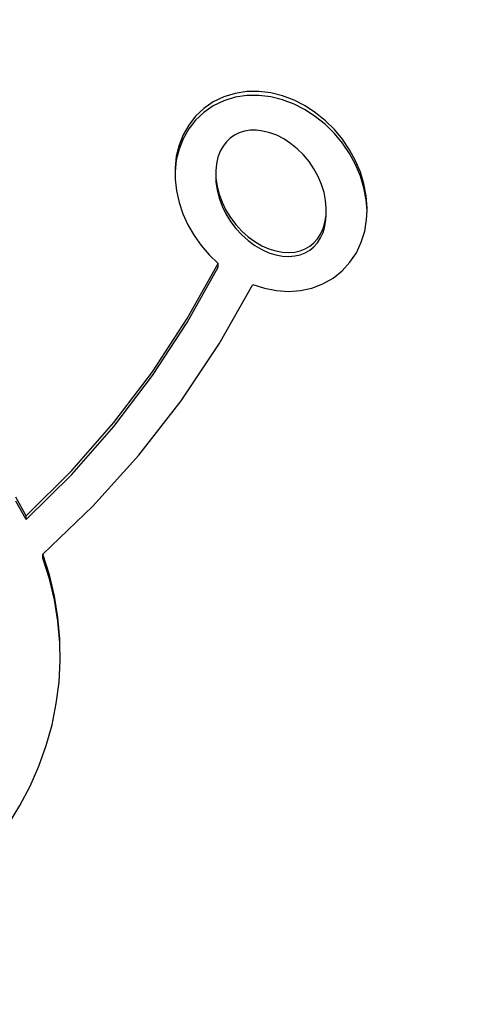
# Model space of a CAD drawing. Units: inches. Extents: x -308 to 212, y -267 to 253.
# Drawn here: x -51 to -43, y 25 to 41 of the extents above; entities that cross this region are included whole.
import ezdxf

# ---------------------------------------------------------------- set-up
doc = ezdxf.new("R2010")
doc.units = ezdxf.units.IN
doc.header["$MEASUREMENT"] = 0
doc.layers.add('strefa', color=1, linetype='Continuous')

# ---------------------------------------------------------------- blocks, each defined once
blk = doc.blocks.new('0708')
for p, q in [((-47.035, 39.553), (-47.226, 39.524)), ((-46.839, 39.555), (-47.035, 39.553)), ((-46.644, 39.532), (-46.839, 39.555)), ((-47.41, 39.468), (-47.582, 39.385)), ((-47.41, 39.404), (-47.582, 39.321)), ((-47.226, 39.524), (-47.41, 39.468)), ((-47.226, 39.461), (-47.41, 39.404)), ((-47.035, 39.49), (-47.226, 39.461)), ((-46.839, 39.492), (-47.035, 39.49)), ((-46.644, 39.468), (-46.839, 39.492)), ((-46.451, 39.484), (-46.644, 39.532)), ((-46.451, 39.42), (-46.644, 39.468)), ((-46.264, 39.413), (-46.451, 39.484)), ((-46.264, 39.349), (-46.451, 39.42)), ((-46.084, 39.321), (-46.264, 39.413)), ((-47.734, 39.28), (-47.867, 39.154)), ((-47.582, 39.385), (-47.734, 39.28)), ((-47.582, 39.321), (-47.734, 39.216)), ((-46.084, 39.258), (-46.264, 39.349)), ((-45.914, 39.21), (-46.084, 39.321)), ((-45.914, 39.146), (-46.084, 39.258)), ((-47.867, 39.154), (-47.98, 39.01)), ((-47.867, 39.09), (-47.98, 38.946)), ((-47.734, 39.216), (-47.867, 39.09)), ((-45.755, 39.081), (-45.914, 39.21)), ((-45.755, 39.017), (-45.914, 39.146)), ((-45.608, 38.937), (-45.755, 39.081)), ((-47.98, 39.01), (-48.07, 38.851)), ((-47.98, 38.946), (-48.07, 38.788)), ((-47.072, 38.91), (-47.156, 38.885)), ((-46.979, 38.925), (-47.072, 38.91)), ((-46.879, 38.926), (-46.979, 38.925)), ((-46.773, 38.913), (-46.879, 38.926)), ((-46.662, 38.885), (-46.773, 38.913)), ((-45.608, 38.873), (-45.755, 39.017)), ((-45.477, 38.779), (-45.608, 38.937)), ((-48.07, 38.851), (-48.137, 38.681)), ((-48.07, 38.788), (-48.137, 38.617)), ((-47.303, 38.799), (-47.366, 38.739)), ((-47.234, 38.847), (-47.303, 38.799)), ((-47.156, 38.885), (-47.234, 38.847)), ((-46.548, 38.843), (-46.662, 38.885)), ((-46.434, 38.785), (-46.548, 38.843)), ((-46.322, 38.712), (-46.434, 38.785)), ((-45.477, 38.715), (-45.608, 38.873)), ((-45.362, 38.609), (-45.477, 38.779)), ((-48.137, 38.681), (-48.181, 38.502)), ((-48.137, 38.617), (-48.181, 38.438)), ((-47.421, 38.667), (-47.467, 38.583)), ((-47.366, 38.739), (-47.421, 38.667)), ((-46.214, 38.625), (-46.322, 38.712)), ((-46.114, 38.526), (-46.214, 38.625)), ((-45.362, 38.545), (-45.477, 38.715)), ((-45.265, 38.43), (-45.362, 38.609)), ((-48.181, 38.502), (-48.202, 38.317)), ((-48.181, 38.438), (-48.202, 38.256)), ((-47.503, 38.488), (-47.528, 38.381)), ((-47.467, 38.583), (-47.503, 38.488)), ((-46.022, 38.416), (-46.114, 38.526)), ((-45.265, 38.366), (-45.362, 38.545)), ((-45.186, 38.244), (-45.265, 38.43)), ((-48.202, 38.317), (-48.202, 38.256)), ((-47.528, 38.381), (-47.539, 38.265)), ((-47.539, 38.265), (-47.538, 38.215)), ((-45.941, 38.298), (-46.022, 38.416)), ((-45.873, 38.173), (-45.941, 38.298)), ((-45.186, 38.18), (-45.265, 38.366)), ((-48.202, 38.256), (-48.202, 38.128)), ((-48.202, 38.128), (-48.179, 37.939)), ((-47.538, 38.215), (-47.539, 38.202)), ((-47.539, 38.202), (-47.537, 38.142)), ((-47.537, 38.142), (-47.536, 38.079)), ((-47.537, 38.142), (-47.518, 38.015)), ((-45.818, 38.044), (-45.873, 38.173)), ((-45.128, 38.052), (-45.186, 38.244)), ((-45.128, 37.989), (-45.186, 38.18)), ((-47.536, 38.079), (-47.518, 37.951)), ((-47.518, 38.015), (-47.485, 37.885)), ((-47.518, 37.951), (-47.485, 37.821)), ((-45.777, 37.914), (-45.818, 38.044)), ((-45.091, 37.858), (-45.128, 38.052)), ((-45.091, 37.795), (-45.128, 37.989)), ((-48.179, 37.939), (-48.136, 37.75)), ((-47.485, 37.885), (-47.437, 37.755)), ((-47.485, 37.821), (-47.437, 37.691)), ((-45.752, 37.785), (-45.777, 37.914)), ((-45.741, 37.659), (-45.752, 37.785)), ((-45.076, 37.664), (-45.091, 37.858)), ((-45.078, 37.623), (-45.091, 37.795)), ((-48.136, 37.75), (-48.073, 37.565)), ((-47.437, 37.755), (-47.375, 37.628)), ((-47.437, 37.691), (-47.375, 37.564)), ((-47.375, 37.628), (-47.3, 37.506)), ((-45.743, 37.614), (-45.741, 37.659)), ((-45.078, 37.623), (-45.076, 37.664)), ((-48.073, 37.565), (-47.992, 37.385)), ((-47.375, 37.564), (-47.3, 37.442)), ((-47.3, 37.506), (-47.214, 37.391)), ((-45.763, 37.428), (-45.743, 37.539)), ((-45.763, 37.365), (-45.746, 37.476)), ((-45.746, 37.476), (-45.743, 37.539)), ((-45.741, 37.595), (-45.743, 37.614)), ((-45.743, 37.539), (-45.741, 37.595)), ((-45.116, 37.284), (-45.084, 37.472)), ((-45.084, 37.472), (-45.078, 37.623)), ((-47.992, 37.385), (-47.892, 37.213)), ((-47.3, 37.442), (-47.214, 37.328)), ((-47.214, 37.391), (-47.117, 37.287)), ((-47.214, 37.328), (-47.117, 37.223)), ((-45.835, 37.237), (-45.794, 37.327)), ((-45.794, 37.327), (-45.763, 37.428)), ((-45.794, 37.263), (-45.763, 37.365)), ((-47.892, 37.213), (-47.776, 37.05)), ((-47.117, 37.287), (-47.013, 37.194)), ((-47.117, 37.223), (-47.013, 37.13)), ((-47.013, 37.194), (-46.903, 37.114)), ((-45.945, 37.093), (-45.886, 37.159)), ((-45.886, 37.159), (-45.835, 37.237)), ((-45.886, 37.096), (-45.835, 37.174)), ((-45.835, 37.174), (-45.794, 37.263)), ((-45.171, 37.104), (-45.116, 37.284)), ((-47.776, 37.05), (-47.645, 36.899)), ((-47.013, 37.13), (-46.903, 37.05)), ((-46.903, 37.114), (-46.789, 37.048)), ((-46.903, 37.05), (-46.789, 36.985)), ((-46.789, 37.048), (-46.675, 36.998)), ((-46.789, 36.985), (-46.675, 36.934)), ((-46.675, 36.998), (-46.562, 36.962)), ((-46.165, 36.965), (-46.085, 36.996)), ((-46.085, 36.996), (-46.011, 37.039)), ((-46.011, 37.039), (-45.945, 37.093)), ((-46.011, 36.976), (-45.945, 37.03)), ((-45.945, 37.03), (-45.886, 37.096)), ((-45.251, 36.934), (-45.171, 37.104)), ((-47.645, 36.899), (-47.501, 36.76)), ((-46.675, 36.934), (-46.562, 36.899)), ((-46.562, 36.962), (-46.453, 36.942)), ((-46.562, 36.899), (-46.453, 36.879)), ((-46.453, 36.942), (-46.35, 36.937)), ((-46.453, 36.879), (-46.35, 36.873)), ((-46.35, 36.937), (-46.254, 36.945)), ((-46.35, 36.873), (-46.254, 36.881)), ((-46.254, 36.945), (-46.165, 36.965)), ((-46.254, 36.881), (-46.165, 36.901)), ((-46.165, 36.901), (-46.085, 36.933)), ((-46.085, 36.933), (-46.011, 36.976)), ((-45.355, 36.779), (-45.251, 36.934)), ((-48.003, 35.862), (-47.501, 36.76)), ((-48.003, 35.798), (-47.501, 36.697)), ((-47.501, 36.697), (-47.501, 36.76)), ((-45.482, 36.64), (-45.355, 36.779)), ((-45.795, 36.428), (-45.63, 36.522)), ((-45.63, 36.522), (-45.482, 36.64)), ((-47.484, 35.452), (-46.937, 36.418)), ((-46.937, 36.418), (-46.747, 36.356)), ((-46.747, 36.356), (-46.553, 36.319)), ((-46.163, 36.32), (-45.974, 36.36)), ((-45.974, 36.36), (-45.795, 36.428)), ((-46.553, 36.319), (-46.357, 36.306)), ((-46.357, 36.306), (-46.163, 36.32)), ((-48.569, 34.998), (-48.003, 35.862)), ((-48.569, 34.935), (-48.003, 35.798)), ((-48.102, 34.526), (-47.484, 35.452)), ((-49.197, 34.174), (-48.569, 34.998)), ((-49.197, 34.11), (-48.569, 34.935)), ((-48.789, 33.644), (-48.102, 34.526)), ((-49.883, 33.392), (-49.197, 34.174)), ((-49.883, 33.329), (-49.197, 34.11)), ((-49.54, 32.811), (-48.789, 33.644)), ((-50.625, 32.658), (-49.883, 33.392)), ((-50.625, 32.594), (-49.883, 33.329)), ((-50.625, 32.658), (-50.794, 32.959)), ((-50.625, 32.594), (-50.794, 32.895)), ((-50.353, 32.031), (-49.54, 32.811)), ((-50.625, 32.594), (-50.625, 32.658)), ((-50.246, 31.695), (-50.353, 32.031)), ((-50.353, 31.968), (-50.353, 32.031)), ((-50.246, 31.631), (-50.353, 31.968)), ((-50.165, 31.352), (-50.246, 31.695)), ((-50.165, 31.289), (-50.246, 31.631)), ((-50.108, 31.005), (-50.165, 31.352)), ((-50.108, 30.941), (-50.165, 31.289)), ((-50.077, 30.655), (-50.108, 31.005)), ((-50.077, 30.591), (-50.108, 30.941)), ((-50.077, 30.591), (-50.077, 30.655)), ((-50.072, 30.303), (-50.077, 30.591)), ((-50.09, 29.952), (-50.072, 30.303)), ((-50.134, 29.604), (-50.09, 29.952)), ((-50.204, 29.258), (-50.134, 29.604)), ((-50.298, 28.919), (-50.204, 29.258)), ((-50.417, 28.586), (-50.298, 28.919)), ((-50.56, 28.261), (-50.417, 28.586)), ((-50.725, 27.947), (-50.56, 28.261)), ((-50.913, 27.644), (-50.725, 27.947))]:
    blk.add_line(p, q)
at = {"layer": 'strefa'}
blk.add_circle((-48.123, -6.62), 260, dxfattribs=at)

msp = doc.modelspace()

# ---------------------------------------------------------------- block references
msp.add_blockref('0708', (0, 0))

doc.saveas('drawing.dxf')
